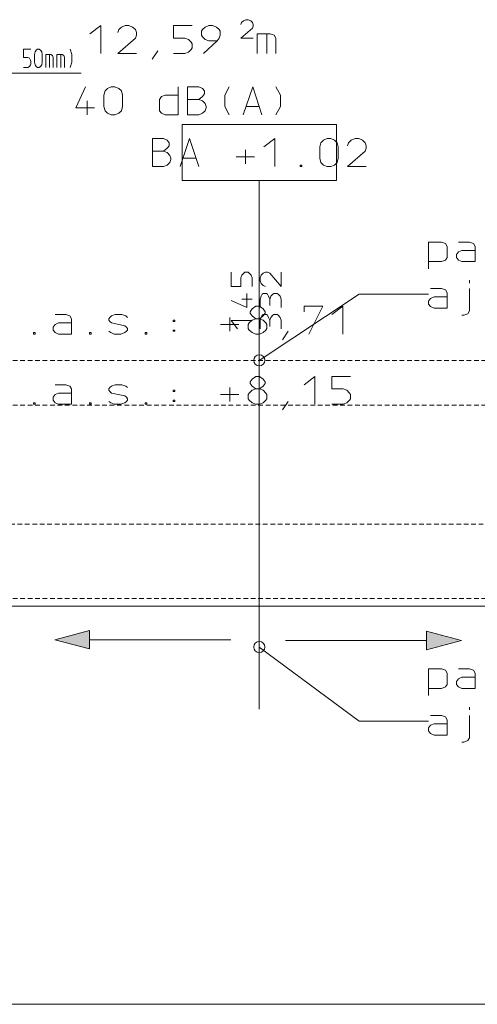
# Model space of a CAD drawing. Units: millimetres. Extents: x 0 to 118930, y 0 to 83700.
# Drawn here: x 19240 to 24162, y 0 to 10578 of the extents above; entities that cross this region are included whole.
import ezdxf

# ---------------------------------------------------------------- set-up
doc = ezdxf.new("R2010")
doc.units = ezdxf.units.MM
doc.linetypes.add('AUSGEZOGEN', pattern=[0, 0])
doc.linetypes.add('GESTRICHELT', pattern=[80, 50, -30])
doc.layers.get('0').update_dxf_attribs({"linetype": 'CONTINUOUS'})
for name, color, linetype, lineweight in [('1', 18, 'AUSGEZOGEN', 15), ('3', 5, 'AUSGEZOGEN', 15), ('4', 176, 'AUSGEZOGEN', 15), ('5', 252, 'AUSGEZOGEN', 15), ('6', 171, 'AUSGEZOGEN', 15), ('7', 161, 'AUSGEZOGEN', 15)]:
    doc.layers.add(name, color=color, linetype=linetype, lineweight=lineweight)
doc.layers.add('26', color=2, linetype='AUSGEZOGEN')
doc.styles.get("Standard").update_dxf_attribs({"font": 'TXT.SHX'})

# ---------------------------------------------------------------- blocks, each defined once
blk = doc.blocks.new('_SWS_COLOR_BLOCK_163')
at = {"layer": '26', "color": 171}
blk.add_solid([(19618, 3917), (19992, 4017), (19992, 3817)], dxfattribs=at)
blk.add_attdef('', (0, 0), '', height=1)
blk = doc.blocks.new('_SWS_COLOR_BLOCK_164')
at = {"layer": '26', "color": 171}
blk.add_solid([(23990, 3907), (23617, 3807), (23617, 4007)], dxfattribs=at)
blk.add_attdef('', (0, 0), '', height=1)

msp = doc.modelspace()

# ---------------------------------------------------------------- linework, layer by layer
at = {"layer": '1', "linetype": 'AUSGEZOGEN'}
for p, q in [((21816.85, 6918.05), (22890.62, 7628.78)), ((23346.5, 7628.78), (22890.62, 7628.78)), ((23638.35, 7628.78), (23346.5, 7628.78)), ((21816.85, 6918.05), (21817.42, 6918.57)), ((21816.85, 6918.05), (21817.55, 6918.37)), ((21817.42, 6918.57), (21817.55, 6918.37)), ((21816.85, 3838.05), (22890.62, 3043.17)), ((21816.85, 3838.05), (21817.55, 3837.72)), ((21816.85, 3838.05), (21817.38, 3837.52)), ((21817.38, 3837.52), (21817.55, 3837.72)), ((23346.5, 3043.17), (22890.62, 3043.17)), ((23638.35, 3043.17), (23346.5, 3043.17)), ((0, 0), (118680, 0))]:
    msp.add_line(p, q, dxfattribs=at)
at = {"layer": '3', "linetype": 'AUSGEZOGEN'}
for p, q in [((21672.58, 10577.58), (21645.91, 10566.91)), ((21699.24, 10577.58), (21672.58, 10577.58)), ((21725.91, 10566.91), (21699.24, 10577.58)), ((19995.25, 10424.48), (20112.58, 10514.48)), ((20112.58, 10214.48), (20112.58, 10514.48)), ((20335.25, 10498.48), (20305.92, 10470.48)), ((20375.25, 10514.48), (20335.25, 10498.48)), ((20415.25, 10514.48), (20375.25, 10514.48)), ((20455.25, 10498.48), (20415.25, 10514.48)), ((20484.58, 10470.48), (20455.25, 10498.48)), ((20895.25, 10514.48), (20895.25, 10378.48)), ((21095.25, 10514.48), (20895.25, 10514.48)), ((21235.25, 10498.48), (21205.92, 10470.48)), ((21275.25, 10514.48), (21235.25, 10498.48)), ((21275.25, 10514.48), (21315.25, 10514.48)), ((21315.25, 10514.48), (21355.25, 10498.48)), ((21355.25, 10498.48), (21384.58, 10470.48)), ((21626.36, 10548.25), (21619.25, 10526.91)), ((21619.25, 10377.58), (21745.46, 10486.91)), ((21645.91, 10566.91), (21626.36, 10548.25)), ((21745.46, 10548.25), (21725.91, 10566.91)), ((21752.57, 10526.91), (21745.46, 10548.25)), ((21752.57, 10508.25), (21745.46, 10486.91)), ((21752.57, 10526.91), (21752.57, 10508.25)), ((20305.92, 10470.48), (20295.25, 10438.48)), ((20295.25, 10214.48), (20484.58, 10378.48)), ((20495.25, 10438.48), (20484.58, 10470.48)), ((20495.25, 10410.48), (20484.58, 10378.48)), ((20495.25, 10438.48), (20495.25, 10410.48)), ((20895.25, 10378.48), (21015.25, 10378.48)), ((21015.25, 10378.48), (21055.25, 10364.48)), ((21205.92, 10470.48), (21195.25, 10454.48)), ((21195.25, 10454.48), (21195.25, 10410.48)), ((21195.25, 10410.48), (21205.92, 10394.48)), ((21205.92, 10394.48), (21235.25, 10364.48)), ((21384.58, 10378.48), (21365.92, 10350.48)), ((21384.58, 10470.48), (21395.25, 10454.48)), ((21395.25, 10410.48), (21384.58, 10378.48)), ((21395.25, 10454.48), (21395.25, 10410.48)), ((21752.57, 10377.58), (21619.25, 10377.58)), ((21795.25, 10214.48), (21795.25, 10424.48)), ((21933.92, 10424.48), (21795.25, 10424.48)), ((21896.58, 10424.48), (21896.58, 10214.48)), ((21976.58, 10410.48), (21933.92, 10424.48)), ((21995.25, 10378.48), (21976.58, 10410.48)), ((21995.25, 10214.48), (21995.25, 10378.48)), ((21055.25, 10364.48), (21084.58, 10334.48)), ((21084.58, 10334.48), (21095.25, 10318.48)), ((21095.25, 10274.48), (21084.58, 10258.48)), ((21095.25, 10318.48), (21095.25, 10274.48)), ((21216.58, 10214.48), (21365.92, 10350.48)), ((21235.25, 10364.48), (21275.25, 10350.48)), ((21275.25, 10350.48), (21365.92, 10350.48)), ((20295.25, 10214.48), (20495.25, 10214.48)), ((20664.58, 10154.48), (20725.92, 10244.48)), ((20895.25, 10214.48), (21015.25, 10214.48)), ((21055.25, 10230.48), (21015.25, 10214.48)), ((21084.58, 10258.48), (21055.25, 10230.48)), ((19946.58, 9856.12), (19845.25, 9632.12)), ((20158.58, 9812.12), (20185.25, 9840.12)), ((20185.25, 9840.12), (20225.25, 9856.12)), ((20225.25, 9856.12), (20265.25, 9856.12)), ((20265.25, 9856.12), (20305.25, 9840.12)), ((20305.25, 9840.12), (20334.58, 9812.12)), ((20945.25, 9856.12), (20945.25, 9556.12)), ((21045.25, 9856.12), (21165.25, 9856.12)), ((21045.25, 9556.12), (21045.25, 9856.12)), ((21165.25, 9856.12), (21205.25, 9840.12)), ((21205.25, 9840.12), (21226.58, 9812.12)), ((21494.58, 9856.12), (21446.58, 9766.12)), ((21645.25, 9556.12), (21746.58, 9856.12)), ((21746.58, 9856.12), (21845.25, 9556.12)), ((22046.58, 9766.12), (21995.92, 9856.12)), ((20145.25, 9766.12), (20158.58, 9812.12)), ((20145.25, 9646.12), (20145.25, 9766.12)), ((20345.25, 9766.12), (20334.58, 9812.12)), ((20345.25, 9766.12), (20345.25, 9646.12)), ((20745.25, 9720.12), (20766.58, 9752.12)), ((20766.58, 9752.12), (20803.92, 9766.12)), ((20803.92, 9766.12), (20945.25, 9766.12)), ((21205.25, 9752.12), (21165.25, 9720.12)), ((21226.58, 9780.12), (21205.25, 9752.12)), ((21226.58, 9812.12), (21226.58, 9780.12)), ((21446.58, 9646.12), (21446.58, 9766.12)), ((22046.58, 9646.12), (22046.58, 9766.12)), ((19845.25, 9632.12), (20045.25, 9632.12)), ((19965.25, 9556.12), (19965.25, 9706.12)), ((20158.58, 9600.12), (20145.25, 9646.12)), ((20345.25, 9646.12), (20334.58, 9600.12)), ((20745.25, 9600.12), (20745.25, 9720.12)), ((21045.25, 9720.12), (21165.25, 9720.12)), ((21165.25, 9720.12), (21205.25, 9706.12)), ((21205.25, 9706.12), (21234.58, 9676.12)), ((21234.58, 9676.12), (21245.25, 9646.12)), ((21245.25, 9632.12), (21234.58, 9600.12)), ((21245.25, 9646.12), (21245.25, 9632.12)), ((21494.58, 9556.12), (21446.58, 9646.12)), ((21674.58, 9646.12), (21815.92, 9646.12)), ((21995.92, 9556.12), (22046.58, 9646.12)), ((20185.25, 9572.12), (20158.58, 9600.12)), ((20225.25, 9556.12), (20185.25, 9572.12)), ((20265.25, 9556.12), (20225.25, 9556.12)), ((20305.25, 9572.12), (20265.25, 9556.12)), ((20334.58, 9600.12), (20305.25, 9572.12)), ((20766.58, 9572.12), (20745.25, 9600.12)), ((20803.92, 9556.12), (20766.58, 9572.12)), ((20945.25, 9556.12), (20803.92, 9556.12)), ((21045.25, 9556.12), (21165.25, 9556.12)), ((21205.25, 9572.12), (21165.25, 9556.12)), ((21234.58, 9600.12), (21205.25, 9572.12)), ((20666.85, 9300), (20786.85, 9300)), ((20666.85, 9000), (20666.85, 9300)), ((20786.85, 9300), (20826.85, 9284)), ((20826.85, 9284), (20848.18, 9256)), ((20848.18, 9224), (20826.85, 9196)), ((20848.18, 9256), (20848.18, 9224)), ((20966.85, 9000), (21068.18, 9300)), ((21068.18, 9300), (21166.85, 9000)), ((21866.85, 9210), (21984.18, 9300)), ((21984.18, 9000), (21984.18, 9300)), ((22466.85, 9210), (22480.18, 9256)), ((22466.85, 9090), (22466.85, 9210)), ((22480.18, 9256), (22506.85, 9284)), ((22506.85, 9284), (22546.85, 9300)), ((22546.85, 9300), (22586.85, 9300)), ((22586.85, 9300), (22626.85, 9284)), ((22626.85, 9284), (22656.18, 9256)), ((22656.18, 9256), (22666.85, 9210)), ((22666.85, 9210), (22666.85, 9090)), ((22777.52, 9256), (22766.85, 9224)), ((22806.85, 9284), (22777.52, 9256)), ((22846.85, 9300), (22806.85, 9284)), ((22886.85, 9300), (22846.85, 9300)), ((22926.85, 9284), (22886.85, 9300)), ((22956.18, 9256), (22926.85, 9284)), ((22966.85, 9224), (22956.18, 9256)), ((22966.85, 9224), (22966.85, 9196)), ((20666.85, 9164), (20786.85, 9164)), ((20826.85, 9196), (20786.85, 9164)), ((20786.85, 9164), (20826.85, 9150)), ((20826.85, 9150), (20856.18, 9120)), ((20856.18, 9120), (20866.85, 9090)), ((21566.85, 9104), (21766.85, 9104)), ((21668.18, 9180), (21668.18, 9030)), ((22766.85, 9000), (22956.18, 9164)), ((22966.85, 9196), (22956.18, 9164)), ((20666.85, 9000), (20786.85, 9000)), ((20826.85, 9016), (20786.85, 9000)), ((20856.18, 9044), (20826.85, 9016)), ((20866.85, 9076), (20856.18, 9044)), ((20866.85, 9090), (20866.85, 9076)), ((20996.18, 9090), (21137.52, 9090)), ((22257.52, 9000), (22257.52, 9016)), ((22257.52, 9016), (22276.18, 9016)), ((22276.18, 9000), (22257.52, 9000)), ((22276.18, 9016), (22276.18, 9000)), ((22480.18, 9044), (22466.85, 9090)), ((22506.85, 9016), (22480.18, 9044)), ((22546.85, 9000), (22506.85, 9016)), ((22586.85, 9000), (22546.85, 9000)), ((22626.85, 9016), (22586.85, 9000)), ((22656.18, 9044), (22626.85, 9016)), ((22666.85, 9090), (22656.18, 9044)), ((22766.85, 9000), (22966.85, 9000)), ((21816.85, 8250.05), (21816.85, 3171.27)), ((23638.7, 8188.78), (23777.37, 8188.78)), ((23638.7, 8188.78), (23638.7, 7902.78)), ((23820.03, 8174.78), (23777.37, 8188.78)), ((23838.7, 8142.78), (23820.03, 8174.78)), ((23960.03, 8188.78), (24077.37, 8188.78)), ((24077.37, 8188.78), (24120.03, 8174.78)), ((24120.03, 8174.78), (24138.7, 8142.78)), ((23838.7, 8022.78), (23838.7, 8142.78)), ((23938.7, 8054.78), (23960.03, 8082.78)), ((23938.7, 8022.78), (23938.7, 8054.78)), ((23960.03, 8082.78), (23997.37, 8098.78)), ((23997.37, 8098.78), (24138.7, 8098.78)), ((24138.7, 8142.78), (24138.7, 7978.78)), ((23638.7, 7978.78), (23777.37, 7978.78)), ((23777.37, 7978.78), (23820.03, 7994.78)), ((23820.03, 7994.78), (23838.7, 8022.78)), ((23960.03, 7994.78), (23938.7, 8022.78)), ((23997.37, 7978.78), (23960.03, 7994.78)), ((24138.7, 7978.78), (23997.37, 7978.78)), ((21514.14, 7864.26), (21514.14, 7712.74)), ((21617.17, 7803.65), (21627.78, 7833.96)), ((21627.78, 7833.96), (21650.51, 7856.18)), ((21650.51, 7856.18), (21662.63, 7864.26)), ((21662.63, 7864.26), (21695.96, 7864.26)), ((21695.96, 7864.26), (21708.08, 7856.18)), ((21708.08, 7856.18), (21729.3, 7833.96)), ((21729.3, 7833.96), (21741.42, 7803.65)), ((21838.39, 7833.96), (21826.27, 7803.65)), ((21859.6, 7856.18), (21838.39, 7833.96)), ((21883.85, 7864.26), (21859.6, 7856.18)), ((21883.85, 7864.26), (21905.06, 7864.26)), ((21905.06, 7864.26), (21929.3, 7856.18)), ((22053.55, 7712.74), (21929.3, 7856.18)), ((22053.55, 7712.74), (22053.55, 7864.26)), ((21617.17, 7712.74), (21617.17, 7803.65)), ((21741.42, 7803.65), (21741.42, 7712.74)), ((21826.27, 7803.65), (21826.27, 7773.35)), ((21826.27, 7773.35), (21838.39, 7743.04)), ((21838.39, 7743.04), (21859.6, 7720.82)), ((24077.37, 7778.78), (24077.37, 7748.78)), ((21514.14, 7712.74), (21617.17, 7712.74)), ((21683.84, 7485.46), (21683.84, 7636.98)), ((21849, 7628.9), (21838.39, 7606.68)), ((21859.6, 7636.98), (21849, 7628.9)), ((21859.6, 7720.82), (21883.85, 7712.74)), ((21894.45, 7636.98), (21859.6, 7636.98)), ((21905.06, 7628.9), (21894.45, 7636.98)), ((21917.18, 7606.68), (21905.06, 7628.9)), ((21962.64, 7628.9), (21939.91, 7606.68)), ((21974.76, 7636.98), (21962.64, 7628.9)), ((22008.09, 7636.98), (21974.76, 7636.98)), ((22020.22, 7628.9), (22008.09, 7636.98)), ((22041.43, 7606.68), (22020.22, 7628.9)), ((23660.03, 7688.78), (23777.37, 7688.78)), ((23777.37, 7688.78), (23820.03, 7674.78)), ((23820.03, 7674.78), (23838.7, 7642.78)), ((23838.7, 7642.78), (23838.7, 7478.78)), ((24077.37, 7448.78), (24077.37, 7688.78)), ((21514.14, 7562.23), (21683.84, 7485.46)), ((21741.42, 7576.37), (21627.78, 7576.37)), ((21838.39, 7606.68), (21826.27, 7576.37)), ((21826.27, 7485.46), (21826.27, 7576.37)), ((21929.3, 7576.37), (21917.18, 7606.68)), ((21939.91, 7606.68), (21929.3, 7576.37)), ((21929.3, 7507.68), (21929.3, 7576.37)), ((22053.55, 7576.37), (22041.43, 7606.68)), ((22053.55, 7485.46), (22053.55, 7576.37)), ((23638.7, 7554.78), (23660.03, 7582.78)), ((23638.7, 7522.78), (23638.7, 7554.78)), ((23660.03, 7494.78), (23638.7, 7522.78)), ((23660.03, 7582.78), (23697.37, 7598.78)), ((23697.37, 7598.78), (23838.7, 7598.78)), ((19620.18, 7409.88), (19737.52, 7409.88)), ((19737.52, 7409.88), (19780.18, 7395.88)), ((20228.18, 7395.88), (20268.18, 7409.88)), ((20268.18, 7409.88), (20337.52, 7409.88)), ((20337.52, 7409.88), (20380.18, 7395.88)), ((21738.85, 7469.88), (21720.18, 7439.88)), ((21720.18, 7439.88), (21720.18, 7423.88)), ((21720.18, 7423.88), (21738.85, 7395.88)), ((21778.85, 7499.88), (21738.85, 7469.88)), ((21818.85, 7499.88), (21778.85, 7499.88)), ((21858.85, 7469.88), (21818.85, 7499.88)), ((21859.6, 7409.7), (21849, 7401.62)), ((21880.18, 7439.88), (21858.85, 7469.88)), ((21858.85, 7395.88), (21880.18, 7423.88)), ((21894.45, 7409.7), (21859.6, 7409.7)), ((21880.18, 7423.88), (21880.18, 7439.88)), ((21905.06, 7401.62), (21894.45, 7409.7)), ((21974.76, 7409.7), (21962.64, 7401.62)), ((22008.09, 7409.7), (21974.76, 7409.7)), ((22020.22, 7401.62), (22008.09, 7409.7)), ((22298.85, 7499.88), (22298.85, 7439.88)), ((22498.85, 7499.88), (22298.85, 7499.88)), ((22349.52, 7199.88), (22498.85, 7499.88)), ((22716.18, 7499.88), (22598.85, 7409.88)), ((22716.18, 7199.88), (22716.18, 7499.88)), ((23697.37, 7478.78), (23660.03, 7494.78)), ((23838.7, 7478.78), (23697.37, 7478.78)), ((24058.7, 7418.78), (24018.7, 7402.78)), ((24077.37, 7448.78), (24058.7, 7418.78)), ((19598.85, 7275.88), (19620.18, 7303.88)), ((19620.18, 7303.88), (19657.52, 7319.88)), ((19657.52, 7319.88), (19798.85, 7319.88)), ((19780.18, 7395.88), (19798.85, 7363.88)), ((19798.85, 7363.88), (19798.85, 7199.88)), ((20198.85, 7363.88), (20209.52, 7379.88)), ((20198.85, 7349.88), (20198.85, 7363.88)), ((20209.52, 7335.88), (20198.85, 7349.88)), ((20209.52, 7379.88), (20228.18, 7395.88)), ((20228.18, 7319.88), (20209.52, 7335.88)), ((20369.52, 7289.88), (20228.18, 7319.88)), ((20380.18, 7395.88), (20398.85, 7379.88)), ((20889.52, 7349.88), (20889.52, 7335.88)), ((20908.18, 7349.88), (20889.52, 7349.88)), ((20889.52, 7335.88), (20908.18, 7335.88)), ((20908.18, 7349.88), (20908.18, 7335.88)), ((21398.85, 7303.88), (21598.85, 7303.88)), ((21500.18, 7379.88), (21500.18, 7229.88)), ((21582.32, 7258.18), (21514.14, 7347.07)), ((21741.42, 7347.07), (21514.14, 7347.07)), ((21698.85, 7303.88), (21709.52, 7319.88)), ((21698.85, 7259.88), (21698.85, 7303.88)), ((21709.52, 7319.88), (21738.85, 7349.88)), ((21738.85, 7395.88), (21778.85, 7363.88)), ((21738.85, 7349.88), (21778.85, 7363.88)), ((21778.85, 7363.88), (21818.85, 7363.88)), ((21818.85, 7363.88), (21858.85, 7395.88)), ((21818.85, 7363.88), (21858.85, 7349.88)), ((21838.39, 7379.4), (21826.27, 7349.09)), ((21826.27, 7258.18), (21826.27, 7349.09)), ((21849, 7401.62), (21838.39, 7379.4)), ((21858.85, 7349.88), (21888.18, 7319.88)), ((21888.18, 7319.88), (21898.85, 7303.88)), ((21898.85, 7303.88), (21898.85, 7259.88)), ((21917.18, 7379.4), (21905.06, 7401.62)), ((21929.3, 7349.09), (21917.18, 7379.4)), ((21939.91, 7379.4), (21929.3, 7349.09)), ((21929.3, 7280.4), (21929.3, 7349.09)), ((21962.64, 7401.62), (21939.91, 7379.4)), ((22041.43, 7379.4), (22020.22, 7401.62)), ((22053.55, 7349.09), (22041.43, 7379.4)), ((22053.55, 7258.18), (22053.55, 7349.09)), ((23997.37, 7402.78), (24018.7, 7402.78)), ((19389.52, 7199.88), (19389.52, 7215.88)), ((19389.52, 7215.88), (19408.18, 7215.88)), ((19408.18, 7199.88), (19389.52, 7199.88)), ((19408.18, 7215.88), (19408.18, 7199.88)), ((19598.85, 7243.88), (19598.85, 7275.88)), ((19620.18, 7215.88), (19598.85, 7243.88)), ((19657.52, 7199.88), (19620.18, 7215.88)), ((19798.85, 7199.88), (19657.52, 7199.88)), ((19989.52, 7199.88), (19989.52, 7215.88)), ((19989.52, 7215.88), (20008.18, 7215.88)), ((20008.18, 7199.88), (19989.52, 7199.88)), ((20008.18, 7215.88), (20008.18, 7199.88)), ((20198.85, 7229.88), (20220.18, 7215.88)), ((20220.18, 7215.88), (20257.52, 7199.88)), ((20257.52, 7199.88), (20329.52, 7199.88)), ((20329.52, 7199.88), (20369.52, 7215.88)), ((20388.18, 7275.88), (20369.52, 7289.88)), ((20369.52, 7215.88), (20388.18, 7229.88)), ((20398.85, 7259.88), (20388.18, 7275.88)), ((20388.18, 7229.88), (20398.85, 7243.88)), ((20398.85, 7243.88), (20398.85, 7259.88)), ((20589.52, 7199.88), (20589.52, 7215.88)), ((20589.52, 7215.88), (20608.18, 7215.88)), ((20608.18, 7199.88), (20589.52, 7199.88)), ((20608.18, 7215.88), (20608.18, 7199.88)), ((20889.52, 7243.88), (20908.18, 7243.88)), ((20889.52, 7243.88), (20889.52, 7229.88)), ((20889.52, 7229.88), (20908.18, 7229.88)), ((20908.18, 7229.88), (20908.18, 7243.88)), ((21709.52, 7243.88), (21698.85, 7259.88)), ((21738.85, 7215.88), (21709.52, 7243.88)), ((21778.85, 7199.88), (21738.85, 7215.88)), ((21818.85, 7199.88), (21778.85, 7199.88)), ((21818.85, 7199.88), (21858.85, 7215.88)), ((21888.18, 7243.88), (21858.85, 7215.88)), ((21898.85, 7259.88), (21888.18, 7243.88)), ((22068.18, 7139.88), (22129.52, 7229.88)), ((21738.85, 6716.18), (21720.18, 6686.18)), ((21720.18, 6686.18), (21720.18, 6670.18)), ((21720.18, 6670.18), (21738.85, 6642.18)), ((21778.85, 6746.18), (21738.85, 6716.18)), ((21818.85, 6746.18), (21778.85, 6746.18)), ((21858.85, 6716.18), (21818.85, 6746.18)), ((21880.18, 6686.18), (21858.85, 6716.18)), ((21858.85, 6642.18), (21880.18, 6670.18)), ((21880.18, 6670.18), (21880.18, 6686.18)), ((22298.85, 6656.18), (22416.18, 6746.18)), ((22416.18, 6446.18), (22416.18, 6746.18)), ((22598.85, 6746.18), (22598.85, 6610.18)), ((22798.85, 6746.18), (22598.85, 6746.18)), ((19620.18, 6656.18), (19737.52, 6656.18)), ((19620.18, 6550.18), (19657.52, 6566.18)), ((19657.52, 6566.18), (19798.85, 6566.18)), ((19737.52, 6656.18), (19780.18, 6642.18)), ((19780.18, 6642.18), (19798.85, 6610.18)), ((19798.85, 6610.18), (19798.85, 6446.18)), ((20198.85, 6610.18), (20209.52, 6626.18)), ((20198.85, 6596.18), (20198.85, 6610.18)), ((20209.52, 6582.18), (20198.85, 6596.18)), ((20209.52, 6626.18), (20228.18, 6642.18)), ((20228.18, 6566.18), (20209.52, 6582.18)), ((20228.18, 6642.18), (20268.18, 6656.18)), ((20369.52, 6536.18), (20228.18, 6566.18)), ((20268.18, 6656.18), (20337.52, 6656.18)), ((20337.52, 6656.18), (20380.18, 6642.18)), ((20380.18, 6642.18), (20398.85, 6626.18)), ((20889.52, 6596.18), (20889.52, 6582.18)), ((20908.18, 6596.18), (20889.52, 6596.18)), ((20889.52, 6582.18), (20908.18, 6582.18)), ((20908.18, 6596.18), (20908.18, 6582.18)), ((21500.18, 6626.18), (21500.18, 6476.18)), ((21698.85, 6550.18), (21709.52, 6566.18)), ((21709.52, 6566.18), (21738.85, 6596.18)), ((21738.85, 6642.18), (21778.85, 6610.18)), ((21738.85, 6596.18), (21778.85, 6610.18)), ((21778.85, 6610.18), (21818.85, 6610.18)), ((21818.85, 6610.18), (21858.85, 6642.18)), ((21818.85, 6610.18), (21858.85, 6596.18)), ((21858.85, 6596.18), (21888.18, 6566.18)), ((21888.18, 6566.18), (21898.85, 6550.18)), ((22598.85, 6610.18), (22718.85, 6610.18)), ((22718.85, 6610.18), (22758.85, 6596.18)), ((22758.85, 6596.18), (22788.18, 6566.18)), ((22788.18, 6566.18), (22798.85, 6550.18)), ((19389.52, 6446.18), (19389.52, 6462.18)), ((19389.52, 6462.18), (19408.18, 6462.18)), ((19408.18, 6462.18), (19408.18, 6446.18)), ((19598.85, 6522.18), (19620.18, 6550.18)), ((19598.85, 6490.18), (19598.85, 6522.18)), ((19620.18, 6462.18), (19598.85, 6490.18)), ((19657.52, 6446.18), (19620.18, 6462.18)), ((19989.52, 6446.18), (19989.52, 6462.18)), ((19989.52, 6462.18), (20008.18, 6462.18)), ((20008.18, 6462.18), (20008.18, 6446.18)), ((20198.85, 6476.18), (20220.18, 6462.18)), ((20220.18, 6462.18), (20257.52, 6446.18)), ((20329.52, 6446.18), (20369.52, 6462.18)), ((20388.18, 6522.18), (20369.52, 6536.18)), ((20369.52, 6462.18), (20388.18, 6476.18)), ((20398.85, 6506.18), (20388.18, 6522.18)), ((20388.18, 6476.18), (20398.85, 6490.18)), ((20398.85, 6490.18), (20398.85, 6506.18)), ((20589.52, 6446.18), (20589.52, 6462.18)), ((20589.52, 6462.18), (20608.18, 6462.18)), ((20608.18, 6462.18), (20608.18, 6446.18)), ((20889.52, 6490.18), (20908.18, 6490.18)), ((20889.52, 6490.18), (20889.52, 6476.18)), ((20889.52, 6476.18), (20908.18, 6476.18)), ((20908.18, 6476.18), (20908.18, 6490.18)), ((21398.85, 6550.18), (21598.85, 6550.18)), ((21698.85, 6506.18), (21698.85, 6550.18)), ((21709.52, 6490.18), (21698.85, 6506.18)), ((21738.85, 6462.18), (21709.52, 6490.18)), ((21778.85, 6446.18), (21738.85, 6462.18)), ((21818.85, 6446.18), (21858.85, 6462.18)), ((21888.18, 6490.18), (21858.85, 6462.18)), ((21898.85, 6506.18), (21888.18, 6490.18)), ((21898.85, 6550.18), (21898.85, 6506.18)), ((22068.18, 6386.18), (22129.52, 6476.18)), ((22758.85, 6462.18), (22718.85, 6446.18)), ((22788.18, 6490.18), (22758.85, 6462.18)), ((22798.85, 6506.18), (22788.18, 6490.18)), ((22798.85, 6550.18), (22798.85, 6506.18)), ((19408.18, 6446.18), (19389.52, 6446.18)), ((19798.85, 6446.18), (19657.52, 6446.18)), ((20008.18, 6446.18), (19989.52, 6446.18)), ((20257.52, 6446.18), (20329.52, 6446.18)), ((20608.18, 6446.18), (20589.52, 6446.18)), ((21818.85, 6446.18), (21778.85, 6446.18)), ((22718.85, 6446.18), (22598.85, 6446.18)), ((24736.85, 4278.05), (18896.85, 4278.05)), ((23638.7, 3603.12), (23777.37, 3603.12)), ((23638.7, 3603.12), (23638.7, 3317.12)), ((23820.03, 3589.12), (23777.37, 3603.12)), ((23960.03, 3603.12), (24077.37, 3603.12)), ((24077.37, 3603.12), (24120.03, 3589.12)), ((23838.7, 3557.12), (23820.03, 3589.12)), ((23838.7, 3437.12), (23838.7, 3557.12)), ((23938.7, 3469.12), (23960.03, 3497.12)), ((23960.03, 3497.12), (23997.37, 3513.12)), ((23997.37, 3513.12), (24138.7, 3513.12)), ((24120.03, 3589.12), (24138.7, 3557.12)), ((24138.7, 3557.12), (24138.7, 3393.12)), ((23638.7, 3393.12), (23777.37, 3393.12)), ((23777.37, 3393.12), (23820.03, 3409.12)), ((23820.03, 3409.12), (23838.7, 3437.12)), ((23938.7, 3437.12), (23938.7, 3469.12)), ((23960.03, 3409.12), (23938.7, 3437.12)), ((23997.37, 3393.12), (23960.03, 3409.12)), ((24138.7, 3393.12), (23997.37, 3393.12)), ((24077.37, 3193.12), (24077.37, 3163.12)), ((23660.03, 3103.12), (23777.37, 3103.12)), ((23777.37, 3103.12), (23820.03, 3089.12)), ((23820.03, 3089.12), (23838.7, 3057.12)), ((24077.37, 2863.12), (24077.37, 3103.12)), ((23638.7, 2969.12), (23660.03, 2997.12)), ((23638.7, 2937.12), (23638.7, 2969.12)), ((23660.03, 2997.12), (23697.37, 3013.12)), ((23697.37, 3013.12), (23838.7, 3013.12)), ((23838.7, 3057.12), (23838.7, 2893.12)), ((23660.03, 2909.12), (23638.7, 2937.12)), ((23697.37, 2893.12), (23660.03, 2909.12)), ((23838.7, 2893.12), (23697.37, 2893.12)), ((24077.37, 2863.12), (24058.7, 2833.12)), ((23997.37, 2817.12), (24018.7, 2817.12)), ((24058.7, 2833.12), (24018.7, 2817.12))]:
    msp.add_line(p, q, dxfattribs=at)
at = {"layer": '4', "linetype": 'AUSGEZOGEN'}
for p, q in [((19281.05, 10262.65), (19281.05, 10171.98)), ((19361.05, 10262.65), (19281.05, 10262.65)), ((19417.05, 10251.98), (19433.05, 10262.65)), ((19433.05, 10262.65), (19449.05, 10262.65)), ((19449.05, 10262.65), (19465.05, 10251.98)), ((19781.32, 10262.65), (19801.58, 10202.65)), ((19281.05, 10171.98), (19329.05, 10171.98)), ((19329.05, 10171.98), (19345.05, 10162.65)), ((19345.05, 10162.65), (19356.78, 10142.65)), ((19401.05, 10202.65), (19406.38, 10233.32)), ((19401.05, 10122.65), (19401.05, 10202.65)), ((19406.38, 10233.32), (19417.05, 10251.98)), ((19465.05, 10251.98), (19476.78, 10233.32)), ((19476.78, 10233.32), (19481.05, 10202.65)), ((19481.05, 10202.65), (19481.05, 10122.65)), ((19521.05, 10062.65), (19521.05, 10202.65)), ((19576.52, 10202.65), (19521.05, 10202.65)), ((19561.58, 10202.65), (19561.58, 10062.65)), ((19593.58, 10193.32), (19576.52, 10202.65)), ((19601.05, 10171.98), (19593.58, 10193.32)), ((19601.05, 10062.65), (19601.05, 10171.98)), ((19641.05, 10202.65), (19641.05, 10062.65)), ((19696.52, 10202.65), (19641.05, 10202.65)), ((19681.58, 10202.65), (19681.58, 10062.65)), ((19713.58, 10193.32), (19696.52, 10202.65)), ((19721.05, 10171.98), (19713.58, 10193.32)), ((19721.05, 10062.65), (19721.05, 10171.98)), ((19801.58, 10122.65), (19801.58, 10202.65)), ((19281.05, 10062.65), (19329.05, 10062.65)), ((19345.05, 10073.32), (19329.05, 10062.65)), ((19356.78, 10091.98), (19345.05, 10073.32)), ((19356.78, 10142.65), (19361.05, 10131.98)), ((19361.05, 10102.65), (19356.78, 10091.98)), ((19361.05, 10131.98), (19361.05, 10102.65)), ((19406.38, 10091.98), (19401.05, 10122.65)), ((19417.05, 10073.32), (19406.38, 10091.98)), ((19433.05, 10062.65), (19417.05, 10073.32)), ((19449.05, 10062.65), (19433.05, 10062.65)), ((19465.05, 10073.32), (19449.05, 10062.65)), ((19476.78, 10091.98), (19465.05, 10073.32)), ((19481.05, 10122.65), (19476.78, 10091.98)), ((19781.32, 10062.65), (19801.58, 10122.65)), ((19901.1, 10002.65), (17301.05, 10002.65))]:
    msp.add_line(p, q, dxfattribs=at)
at = {"layer": '5', "linetype": 'GESTRICHELT'}
for p, q in [((24816.85, 6918.05), (18816.85, 6918.05)), ((24816.85, 6438.05), (18816.85, 6438.05)), ((18816.85, 5158.05), (24816.85, 5158.05)), ((24816.85, 4358.05), (18816.85, 4358.05))]:
    msp.add_line(p, q, dxfattribs=at)
at = {"layer": '6', "linetype": 'AUSGEZOGEN'}
for p, q in [((20987.7, 9450.28), (20987.7, 8850.28)), ((22646.05, 9450.28), (20987.7, 9450.28)), ((22646.05, 8850.28), (22646.05, 9450.28)), ((20987.7, 8850.28), (22646.05, 8850.28)), ((21816.85, 8850.28), (21816.85, 5450.65)), ((19618.25, 3917.25), (19991.45, 4017.25)), ((19991.45, 3817.25), (19618.25, 3917.25)), ((19991.45, 4017.25), (19991.45, 3817.25)), ((19991.45, 3917.25), (21510.05, 3917.25)), ((23617.38, 4006.92), (23990.57, 3906.92)), ((23617.38, 3806.92), (23617.38, 4006.92)), ((23617.38, 3906.92), (22098.78, 3906.92)), ((23990.57, 3906.92), (23617.38, 3806.92))]:
    msp.add_line(p, q, dxfattribs=at)
at = {"layer": '7', "linetype": 'AUSGEZOGEN'}
for centre in [(21816.85, 6918.05), (21816.85, 3838.05)]:
    msp.add_circle(centre, 60, dxfattribs=at)

# ---------------------------------------------------------------- block references
for name in ['_SWS_COLOR_BLOCK_163', '_SWS_COLOR_BLOCK_164']:
    msp.add_blockref(name, (0, 0))

doc.saveas('drawing.dxf')
